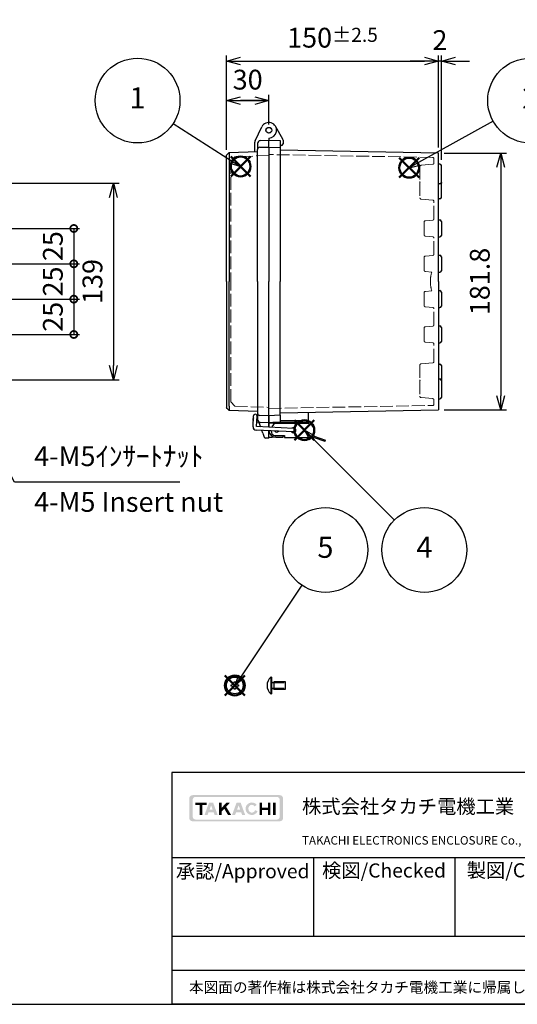
# Model space of a CAD drawing. Units: millimetres. Extents: x -771 to 2503, y 4629 to 5749.
# Drawn here: x -39 to 313, y 4629 to 5326 of the extents above; entities that cross this region are included whole.
import ezdxf
from ezdxf.enums import TextEntityAlignment as Align

# ---------------------------------------------------------------- set-up
doc = ezdxf.new("R2010")
doc.units = ezdxf.units.MM
doc.header["$LTSCALE"] = 3
doc.linetypes.add('AM_ISO02W050x2', pattern=[3.75, 3, -0.75])
doc.linetypes.add('gen7a', pattern=[6.875, 4.75, -0.875, 0.375, -0.875])
doc.layers.add('7A', color=4, linetype='gen7a')
doc.layers.add('RAHM2', color=1, linetype='Continuous')
doc.layers.add('AM_12', color=7, linetype='Continuous', lineweight=50, plot=False)
for name, color, linetype, lineweight in [('AM_5', 3, 'Continuous', 25), ('AM_8', 1, 'Continuous', 25), ('ﾄｯﾌﾟｶﾊﾞｰ', 7, 'Continuous', 25), ('ﾄｯﾌﾟｶﾊﾞｰ0', 7, 'AM_ISO02W050x2', 13), ('ﾋﾞｽ', 8, 'Continuous', 25), ('ﾋﾞｽ0', 8, 'AM_ISO02W050x2', 13), ('ﾎﾞﾃﾞｨｰ', 2, 'Continuous', 25), ('ﾎﾞﾃﾞｨｰ0', 2, 'AM_ISO02W050x2', 13), ('ﾗｯﾁ', 3, 'Continuous', 25), ('ﾗｯﾁ金具', 6, 'Continuous', 25)]:
    doc.layers.add(name, color=color, linetype=linetype, lineweight=lineweight)
doc.styles.get("Standard").update_dxf_attribs({"font": 'ISOCP.SHX', "bigfont": 'EXTFONT.SHX'})
doc.styles.add('takachi1', font='MS PGothic.ttf', dxfattribs={"height": 2.5})
doc.dimstyles.new('AM_ISO$0', dxfattribs={"dimtxt": 3.5, "dimasz": 2.5, "dimexe": 1, "dimexo": 1, "dimgap": 1.5, "dimtad": 1, "dimdsep": 46, "dimtxsty": 'STANDARD', "dimblk": 'OPEN30', "dimcen": 0, "dimclrd": 3, "dimclre": 3, "dimclrt": 2, "dimadec": 0, "dimazin": 2, "dimtp": 0.1, "dimtm": 0.1, "dimtfac": 0.71, "dimtmove": 0, "dimatfit": 3, "dimldrblk": 'OPEN30', "dimfxl": 1, "dimlwd": -1, "dimlwe": -1, "dimarcsym": 0})

# ---------------------------------------------------------------- blocks, each defined once
blk = doc.blocks.new('_Open30')
at = {"color": 0, "linetype": 'ByBlock', "lineweight": -2}
for p, q in [((-1, 0.26794919), (0, 0)), ((0, 0), (-1, -0.26794919)), ((0, 0), (-1, 0))]:
    blk.add_line(p, q, dxfattribs=at)
blk = doc.blocks.new('*D71')
at = {"layer": 'AM_5', "color": 3}
for p, q in [((107.4543625143396, 5233.944862411466), (107.4543625143396, 5272.680738952031)), ((107.4543625143396, 5268.680738952031), (137.4543625143378, 5268.680738952031)), ((117.4543625143396, 5268.680738952031), (127.4543625143396, 5268.680738952031)), ((127.4543625143378, 5268.680738952031), (117.4543625143378, 5268.680738952031)), ((137.4543625143378, 5251.680738952995), (137.4543625143378, 5272.680738952031))]:
    blk.add_line(p, q, dxfattribs=at)
at = {"layer": 'Defpoints', "color": 0}
for p in [(137.4543625143378, 5268.680738952031), (137.4543625143378, 5247.680738952993), (107.4543625143396, 5229.944862411467)]:
    blk.add_point(p, dxfattribs=at)
at = {"layer": 'AM_5', "color": 3, "xscale": 10, "yscale": 10, "zscale": 10, "rotation": 180}
blk.add_blockref('_Open30', (107.4543625143396, 5268.680738952031), dxfattribs=at)
at = {"layer": 'AM_5', "color": 3, "xscale": 10, "yscale": 10, "zscale": 10}
blk.add_blockref('_Open30', (137.4543625143378, 5268.680738952031), dxfattribs=at)
at = {"layer": 'AM_5', "color": 2, "insert": (122.4543625143387, 5281.68073895203), "char_height": 14, "attachment_point": 5}
blk.add_mtext('30', dxfattribs=at)
blk = doc.blocks.new('*D72')
at = {"layer": 'AM_5', "color": 3}
for p, q in [((107.4543625143396, 5233.944862411466), (107.4543625143396, 5300.680738951212)), ((117.4543625143396, 5296.680738951213), (247.4543625121478, 5296.680738951213)), ((257.4543625121478, 5235.58661861178), (257.4543625121478, 5300.680738951212))]:
    blk.add_line(p, q, dxfattribs=at)
at = {"layer": 'Defpoints', "color": 0}
for p in [(257.4543625121478, 5296.680738951213), (107.4543625143396, 5229.944862411467), (257.4543625121478, 5231.586618611781)]:
    blk.add_point(p, dxfattribs=at)
at = {"layer": 'AM_5', "color": 3, "xscale": 10, "yscale": 10, "zscale": 10, "rotation": 180}
blk.add_blockref('_Open30', (107.4543625143396, 5296.680738951213), dxfattribs=at)
at = {"layer": 'AM_5', "color": 3, "xscale": 10, "yscale": 10, "zscale": 10}
blk.add_blockref('_Open30', (257.4543625121478, 5296.680738951213), dxfattribs=at)
at = {"layer": 'AM_5', "color": 2, "insert": (182.4543625132437, 5313.180738951213), "char_height": 14, "attachment_point": 5}
blk.add_mtext('150{}{\\A0;{\\H1.5x;}{\\A2;\\H0.71x;\\C3;%%p2.5}}', dxfattribs=at)
blk = doc.blocks.new('*D73')
at = {"layer": 'AM_5', "color": 3}
for p, q in [((247.4543625121478, 5296.680738951213), (237.4543625121478, 5296.680738951213)), ((257.4543625121478, 5235.58661861178), (257.4543625121478, 5300.680738951212)), ((259.4543625137176, 5296.680738951213), (257.4543625121478, 5296.680738951213)), ((259.4543625137176, 5226.68073895357), (259.4543625137176, 5300.680738951212)), ((269.4543625137176, 5296.680738951213), (279.4543625137176, 5296.680738951213))]:
    blk.add_line(p, q, dxfattribs=at)
at = {"layer": 'Defpoints', "color": 0}
for p in [(257.4543625121478, 5296.680738951213), (257.4543625121478, 5231.586618611781), (259.4543625137176, 5222.68073895357)]:
    blk.add_point(p, dxfattribs=at)
at = {"layer": 'AM_5', "color": 3, "xscale": 10, "yscale": 10, "zscale": 10}
blk.add_blockref('_Open30', (257.4543625121478, 5296.680738951213), dxfattribs=at)
at = {"layer": 'AM_5', "color": 3, "xscale": 10, "yscale": 10, "zscale": 10, "rotation": 180}
blk.add_blockref('_Open30', (259.4543625137176, 5296.680738951213), dxfattribs=at)
at = {"layer": 'AM_5', "color": 2, "insert": (258.4543625129327, 5309.682116903968), "char_height": 14, "attachment_point": 5}
blk.add_mtext('2', dxfattribs=at)
blk = doc.blocks.new('A$C7F4F0676')
at = {"layer": 'ﾋﾞｽ'}
for p, q in [((-2.5, 0.5681818181818699), (-2.159090909090989, 0.5681818181818699)), ((-2.5, -0.5681818181817562), (-2.5, 0.5681818181818699)), ((-0.5681818181819835, 2.159090909090878), (-0.5681818181819835, 2.5)), ((-0.5681818181819835, 2.5), (0.5681818181817562, 2.5)), ((0.5681818181817562, 2.5), (0.5681818181817562, 2.159090909090989)), ((2.159090909090764, 0.5681818181818699), (2.5, 0.5681818181818699)), ((2.5, 0.5681818181818699), (2.5, -0.5681818181817562)), ((-2.159090909090989, -0.5681818181817562), (-2.5, -0.5681818181817562)), ((-0.5681818181819835, -2.499999999999884), (-0.5681818181819835, -2.159090909090878)), ((0.5681818181817562, -2.5), (-0.5681818181819835, -2.5)), ((0.5681818181817562, -2.159090909090878), (0.5681818181817562, -2.5)), ((2.5, -0.5681818181817562), (2.159090909090989, -0.5681818181817562))]:
    blk.add_line(p, q, dxfattribs=at)
blk.add_circle((0, 0), 5.900000000000057, dxfattribs=at)
for centre, start, end in [((-2.159090909090989, 2.159090909090878), 270, 0), ((2.159090909090764, 2.159090909090878), 180, 270), ((-2.159090909090764, -2.159090909090878), 0, 90), ((2.159090909090989, -2.159090909090878), 90, 180)]:
    blk.add_arc(centre, 1.590909090909065, start, end, dxfattribs=at)
blk = doc.blocks.new('A$C61B85B03')
at = {"layer": 'ﾋﾞｽ'}
for p, q in [((-10, 5.900000000000432), (-10.34772675074077, 5.900000000000432)), ((-10.34772675074077, 5.900000000000432), (-10.34772675074077, -5.900000000000432)), ((-9.751492874992662, 2.062126781251774), (-8.00000000000159, 2.5)), ((0, 2.5), (-8.00000000000159, 2.5)), ((-8.00000000000159, -2.5), (-8.00000000000159, 2.5)), ((0, -2.5), (0, 2.5)), ((-10.34772675074077, -5.900000000000432), (-10.00000000000023, -5.900000000000432)), ((-9.751492874992662, -2.062126781251774), (-8.00000000000159, -2.5)), ((-8.00000000000159, -2.5), (0, -2.5))]:
    blk.add_line(p, q, dxfattribs=at)
blk.add_lwpolyline([(-10, 5.900000000000432), (-10.00000000000023, -5.900000000000432)], dxfattribs=at)
for centre, radius, start, end in [((-5.400000000000089, 0), 7.7, 129.9831214542717, 230.0168785457283), ((-9.799999999999953, 2.256155281280824), 0.2, 180, 284.0362434679343), ((-9.799999999999953, -2.256155281280939), 0.2, 75.96375653205298, 180)]:
    blk.add_arc(centre, radius, start, end, dxfattribs=at)
at = {"layer": 'ﾋﾞｽ0'}
for p, q in [((-10, 1.999999999999884), (0, 2)), ((-10.00000000000023, -1.999999999999884), (0, -2))]:
    blk.add_line(p, q, dxfattribs=at)
blk = doc.blocks.new('*D74')
at = {"layer": 'AM_5', "color": 3}
for p, q in [((-95.21010374178925, 5210.180738954568), (31.45436251398493, 5210.180738954568)), ((27.45436251398495, 5200.180738954568), (27.45436251398497, 5081.180738954565)), ((-95.21010374247184, 5071.180738954566), (31.45436251398499, 5071.180738954566))]:
    blk.add_line(p, q, dxfattribs=at)
at = {"layer": 'Defpoints', "color": 0}
for p in [(-99.21010374178928, 5210.180738954568), (-99.21010374247186, 5071.180738954566), (27.45436251398498, 5071.180738954566)]:
    blk.add_point(p, dxfattribs=at)
at = {"layer": 'AM_5', "color": 3, "xscale": 10, "yscale": 10, "zscale": 10}
for p, rotation in [((27.45436251398495, 5210.180738954568), 90), ((27.45436251398498, 5071.180738954566), 270)]:
    blk.add_blockref('_Open30', p, dxfattribs=dict(at, rotation=rotation))
at = {"layer": 'AM_5', "color": 2, "insert": (14.45436251398641, 5140.680738954565), "char_height": 14, "attachment_point": 5, "rotation": 90}
blk.add_mtext('139', dxfattribs=at)
blk = doc.blocks.new('*D83')
at = {"layer": 'AM_5', "color": 3}
for p, q in [((261.4543625137208, 5231.586618611927), (305.4543625137132, 5231.586618611927)), ((301.4543625137132, 5221.586618611926), (301.4543625137132, 5059.774859295218)), ((261.4543625137208, 5049.774859295218), (305.4543625137132, 5049.774859295218))]:
    blk.add_line(p, q, dxfattribs=at)
at = {"layer": 'Defpoints', "color": 0}
for p in [(257.4543625137209, 5231.586618611927), (257.4543625137209, 5049.774859295218), (301.4543625137132, 5049.774859295218)]:
    blk.add_point(p, dxfattribs=at)
at = {"layer": 'AM_5', "color": 3, "xscale": 10, "yscale": 10, "zscale": 10}
for p, rotation in [((301.4543625137132, 5231.586618611927), 90), ((301.4543625137132, 5049.774859295218), 270)]:
    blk.add_blockref('_Open30', p, dxfattribs=dict(at, rotation=rotation))
at = {"layer": 'AM_5', "color": 2, "insert": (288.4543625137145, 5140.680738953571), "char_height": 14, "attachment_point": 5, "rotation": 90}
blk.add_mtext('181.8', dxfattribs=at)
blk = doc.blocks.new('*S92')
at = {"layer": 'AM_12', "color": 4}
for p, q in [((110.4332305371481, 5215.076648026978), (124.4332305371481, 5229.076648026978)), ((110.4332305371481, 5229.076648026978), (124.4332305371481, 5215.076648026978))]:
    blk.add_line(p, q, dxfattribs=at)
blk.add_circle((117.4332305371481, 5222.076648026978), 7, dxfattribs=at)
blk = doc.blocks.new('*S93')
at = {"layer": 'AM_12', "color": 4}
for p, q in [((229.6877937417757, 5214.200718308532), (243.6877937417758, 5228.200718308531)), ((229.6877937417757, 5228.200718308531), (243.6877937417758, 5214.200718308532))]:
    blk.add_line(p, q, dxfattribs=at)
blk.add_circle((236.6877937417758, 5221.200718308532), 7, dxfattribs=at)
blk = doc.blocks.new('*S95')
at = {"layer": 'AM_12', "color": 4}
for p, q in [((155.5433727866484, 5028.457321469145), (169.5433727866484, 5042.457321469146)), ((155.5433727866484, 5042.457321469146), (169.5433727866484, 5028.457321469145))]:
    blk.add_line(p, q, dxfattribs=at)
blk.add_circle((162.5433727866484, 5035.457321469145), 7, dxfattribs=at)
blk = doc.blocks.new('*S96')
at = {"layer": 'AM_12', "color": 4}
for p, q in [((106.3543625128445, 4847.78066310933), (120.3543625128445, 4861.78066310933)), ((106.3543625128445, 4861.78066310933), (120.3543625128445, 4847.78066310933))]:
    blk.add_line(p, q, dxfattribs=at)
blk.add_circle((113.3543625128445, 4854.78066310933), 7, dxfattribs=at)
blk = doc.blocks.new('TK-A3')
blk.add_lwpolyline([(0, 0), (403, 0), (403, 280), (0, 280.0000000000001)], close=True)
blk = doc.blocks.new('A$C0FAF06CF')
at = {"layer": 'AM_8'}
h = blk.add_hatch(color=1, dxfattribs=at)
edge = h.paths.add_edge_path()
edge.add_line((-8.013599999999968, -2.41150000000041), (8.013600000000068, -2.411500000000414))
edge.add_arc((8.013600000000052, -1.773380000000511), 0.6381199999999012, 270, 360)
edge.add_line((8.651719999999953, -1.773380000000511), (8.651719999999967, 1.773379999999486))
edge.add_arc((8.013600000000025, 1.773379999999429), 0.638119999999958, 5.1039e-12, 90.00000000000126)
edge.add_line((8.013599999999997, 2.41149999999939), (-8.013599999999997, 2.411499999999386))
edge.add_arc((-8.013600000000025, 1.773379999999436), 0.6381199999999511, 89.99999999999682, 179.9999999999955)
edge.add_line((-8.651719999999981, 1.773379999999485), (-8.651719999999981, -1.773380000000505))
edge.add_arc((-8.013600000000025, -1.773380000000456), 0.6381199999999511, 180.0000000000043, 270.0000000000045)
edge = h.paths.add_edge_path(flags=16)
edge.add_line((-7.471939999999959, 2.092439999999486), (7.471940000000017, 2.092439999999478))
edge.add_arc((7.471940000000046, 1.550779999999479), 0.5416600000000003, 7.958078640513122e-13, 90.00000000000148, ccw=False)
edge.add_line((8.013600000000025, 1.550779999999486), (8.013600000000025, -1.550780000000504))
edge.add_arc((7.471940000000017, -1.550780000000501), 0.5416600000000074, 270, 359.99999999999966, ccw=False)
edge.add_line((7.471940000000017, -2.092440000000505), (-7.471939999999959, -2.092440000000513))
edge.add_arc((-7.471939999999959, -1.550780000000504), 0.5416600000000074, 180, 270, ccw=False)
edge.add_line((-8.013599999999968, -1.550780000000504), (-8.013599999999968, 1.550779999999486))
edge.add_arc((-7.471939999999959, 1.550779999999486), 0.5416600000000003, 90, 180, ccw=False)
for points in [[(-5.453699999999969, 0.5935999999994924), (-5.453699999999969, 1.038799999999492), (-7.531299999999986, 1.038799999999492), (-7.531299999999986, 0.5935999999994924), (-6.759619999999982, 0.5935999999994924), (-6.759619999999982, -1.224300000000515), (-6.225379999999972, -1.224300000000515), (-6.225379999999972, 0.5935999999994924)], [(-3.146079999999982, 1.038799999999492), (-3.146079999999982, -1.224300000000515), (-2.671199999999942, -1.224300000000515), (-2.671199999999942, -0.6184186206901412), (-2.193432261217481, -0.1027759420753025), (-1.520149446800417, -1.224300000000515), (-0.9571799999999941, -1.224300000000515), (-1.851807874889658, 0.2659306476478651), (-1.135707252964407, 1.038799999999492), (-1.788279380580376, 1.038799999999492), (-2.671199999999942, 0.085886028951558), (-2.671199999999942, 1.038799999999492)], [(4.304715008555603, 1.038799999999492), (4.304715008555603, -1.224300000000515), (4.775885008555576, -1.224300000000515), (4.775885008555576, -0.315350000000512), (5.829525008555606, -0.315350000000512), (5.829525008555606, -1.224300000000515), (6.300695008555576, -1.224300000000515), (6.300695008555576, 1.038799999999492), (5.829525008555606, 1.038799999999492), (5.829525008555606, 0.1298499999994878), (4.775885008555576, 0.1298499999994878), (4.775885008555576, 1.038799999999492)], [(7.280135008555588, -1.224300000000515), (7.280135008555588, 1.038799999999492), (6.805255008555603, 1.038799999999492), (6.805255008555603, -1.224300000000515)]]:
    blk.add_hatch(color=1, dxfattribs=at).paths.add_polyline_path(points)
h = blk.add_hatch(color=1, dxfattribs=at)
h.paths.add_polyline_path([(-5.264049114754043, -1.224300000000515), (-5.084217508196671, -0.734580000000511), (-4.161102491803261, -0.734580000000511), (-3.981270885245876, -1.224300000000515), (-3.420619999999971, -1.224300000000515), (-4.251659999999958, 1.038799999999492), (-4.993659999999977, 1.038799999999492), (-5.82469999999995, -1.224300000000515)])
h.paths.add_polyline_path([(-4.332759934426205, -0.2671200000005083), (-4.912560065573728, -0.2671200000005083), (-4.622659999999966, 0.5223399999994971)], flags=16)
h = blk.add_hatch(color=1, dxfattribs=at)
h.paths.add_polyline_path([(-0.1961891147540484, -1.224300000000515), (-0.0163575081966769, -0.734580000000511), (0.9067575081967476, -0.734580000000511), (1.086589114754119, -1.224300000000515), (1.647240000000009, -1.224300000000515), (0.8162000000000373, 1.038799999999492), (0.0742000000000189, 1.038799999999492), (-0.7568399999999543, -1.224300000000515)])
h.paths.add_polyline_path([(0.7351000655737892, -0.2671200000005083), (0.1552999344262673, -0.2671200000005083), (0.4452000000000284, 0.5223399999994971)], flags=16)
h = blk.add_hatch(color=1, dxfattribs=at)
edge = h.paths.add_edge_path()
edge.add_ellipse((2.878960000000006, -0.0927500000005264), major_axis=(0, 0.7271600000000495), ratio=0.8673469387754511, start_angle=308.5505407908052, end_angle=246.5820184016549)
edge.add_line((3.469375036740871, -0.3484654247793539), (3.94113500855559, -0.5527900000005097))
edge.add_arc((2.878960000000006, -0.0927500000005122), 1.157520000000025, 38.550540790803325, 336.58201840165333, ccw=False)
edge.add_line((3.784208621486185, 0.6286219454599618), (3.397792961318373, 0.3206961337928842))
blk = doc.blocks.new('TK-仕様書(和英併記)_221115')
for p, q in [((0, 41), (-193, 41)), ((-193, 41), (-193, 0)), ((-118, 41), (-118, 6)), ((-37, 41), (-37, 6)), ((0, 41), (0, 0)), ((-17.5, 36.5), (-9.5, 37.5)), ((-9.5, 37.5), (-9.5, 31.5)), ((-17.5, 32.5), (-17.5, 36.5)), ((-9.5, 31.5), (-17.5, 32.5)), ((-37, 28), (0, 28)), ((-193, 25.99999999999994), (-37, 25.99999999999994)), ((-168.0000000000001, 25.99999999999994), (-168, 12)), ((-143.0000000000001, 25.99999999999994), (-143.0000000000001, 12)), ((-37, 17), (0, 17)), ((-37.00000000000012, 12), (-193, 11.99999999999999)), ((0, 6), (-193, 6)), ((0, 0), (-193, 0))]:
    blk.add_line(p, q)
for radius in [3, 2]:
    blk.add_circle((-24.5, 34.5), radius)
at = {"layer": '7A'}
for p, q in [((-24.5, 34.5), (-24.5, 38.07478664473149)), ((-24.5, 34.5), (-28.5, 34.5)), ((-24.5, 34.5), (-24.5, 30.78991724228479)), ((-23.5, 34.5), (-8.5, 34.5))]:
    blk.add_line(p, q, dxfattribs=at)
at = {"xscale": 0.9599999999999999, "yscale": 0.9599999999999999, "zscale": 0.9599999999999999}
blk.add_blockref('A$C0FAF06CF', (-181.6455717699872, 34.68781725888325), dxfattribs=at)
at = {"attachment_point": 4}
for s, insert, char_height, width in [('{\\fMS PGothic|b0|i0|c128|p50;株式会社タカチ電機工業}', (-170, 35), 2.5, 45.82642997810501), ('{\\fArial|b0|i0|c128|p34;TAKACHI ELECTRONICS ENCLOSURE Co., LTD.}', (-170, 29), 1.5, 47.81805962271846)]:
    blk.add_mtext(s, dxfattribs=dict(at, insert=insert, char_height=char_height, width=width))
at = {"insert": (-190, 3), "char_height": 1.9, "attachment_point": 4}
blk.add_mtext_dynamic_manual_height_columns('{\\fMS PGothic|b0|i0|c128|p50;本図面の著作権は株式会社タカチ電機工業に帰属します。\\fMS PGothic|b0|i0|c0|p50; / Copyright (C)\\~ TAKACHI ELECTRONICS \\fMS PGothic|b0|i0|c128|p50;ENCLOSURE CO., LTD. All Rights Reserved.}', width=170.5389916538464, gutter_width=15, heights=[0], dxfattribs=at)
for tag, height, p in [('品名', 3, (-110, 33.24999999999994)), ('TITLE', 2.5, (-110, 28.24999999999994)), ('型番', 3, (-110, 16.8380177036398))]:
    blk.add_attdef(tag, text='', height=height).set_placement(p, align=Align.MIDDLE_LEFT)
for tag, height, p in [('GEN-TITLE-SCA', 2.5, (-18.5, 20.65051770363984)), ('承認', 2.5, (-180.7195176573868, 16.8380177036398)), ('検図', 2.5, (-155.5000000000001, 16.8380177036398)), ('製図', 2.5, (-130.5000000000001, 16.8380177036398)), ('部品サイズ', 2.5, (-155.5, 9)), ('GEN-TITLE-DAT', 2.5, (-81.5, 9)), ('ページNO.', 3, (-23, 9.29271309525528)), ('総ページ数', 3, (-14, 9.29271309525528))]:
    blk.add_attdef(tag, text='', height=height).set_placement(p, align=Align.MIDDLE)
at = {"layer": 'RAHM2', "char_height": 2.5}
for s, insert, width, attachment_point in [('品名/Title', (-116.8002551371314, 39.80103540727967), 90, 1), ('尺度/Scale', (-35.80025513713144, 26.80103540727967), 20, 1), ('承認/Approved', (-180.5000000000001, 24.8010354072796), 22.21535073038012, 2), ('検図/Checked', (-155.5, 24.92584712714764), 19.85268515870859, 2), ('製図/Created', (-130.5, 24.95800561859733), 19.44564691649168, 2), ('ページ/Page', (-35.80025513713144, 15.80103540727967), 20, 1), ('作成日/Date', (-116.8002551371314, 9), 17.84866863742184, 4)]:
    blk.add_mtext(s, dxfattribs=dict(at, insert=insert, width=width, attachment_point=attachment_point))
at = {"layer": 'RAHM2', "color": 0, "insert": (-18.5, 9.29271309525528), "char_height": 3.5, "width": 4.469919821818734, "attachment_point": 5}
blk.add_mtext('/', dxfattribs=at)
blk = doc.blocks.new('*S97')
at = {"layer": 'AM_5', "color": 3, "linetype": 'Continuous'}
for p, q in [((-79.04747188910997, 5067.350696509696), (-83.74112190041092, 5076.180738954181)), ((-76.68146916844447, 5068.608356228367), (-83.74112190041092, 5076.180738954181)), ((-83.74112190041092, 5076.180738954181), (-81.41347460977546, 5066.093036791023))]:
    blk.add_line(p, q, dxfattribs=at)
at = {"layer": 'AM_5', "color": 3}
for p, q in [((-42.54563748810596, 4998.680738952909), (-79.04747188910997, 5067.350696509696)), ((74.35436251189402, 4998.680738952909), (-42.54563748810596, 4998.680738952909))]:
    blk.add_line(p, q, dxfattribs=at)
at = {"layer": 'AM_5', "color": 2, "insert": (-28.54563748810597, 5005.68073895291), "char_height": 14, "attachment_point": 7}
blk.add_mtext('4-M5ｲﾝｻｰﾄﾅｯﾄ', dxfattribs=at)
blk = doc.blocks.new('*S105')
at = {"layer": 'AM_5', "color": 3}
blk.add_line((69.82651611699094, 5252.518928145816), (111.1146276879533, 5226.117100728612), dxfattribs=at)
at = {"layer": 'AM_5', "color": 3, "linetype": 'Continuous'}
for p, q in [((111.1146276879533, 5226.117100728612), (117.4332305371481, 5222.076648026978)), ((117.4332305371481, 5222.076648026978), (112.1972637165896, 5227.810165243986)), ((110.031991659317, 5224.424036213239), (117.4332305371481, 5222.076648026978))]:
    blk.add_line(p, q, dxfattribs=at)
at = {"layer": 'AM_5', "color": 3}
blk.add_circle((44.5521047202119, 5268.680738952356), 30, dxfattribs=at)
at = {"layer": 'AM_5', "color": 7, "insert": (44.5521047202119, 5268.680738952356), "char_height": 15, "attachment_point": 5}
blk.add_mtext('1', dxfattribs=at)
blk = doc.blocks.new('*S106')
at = {"layer": 'AM_5', "color": 3}
blk.add_line((296.0578073260201, 5254.129782226871), (243.246517218931, 5224.838457489701), dxfattribs=at)
at = {"layer": 'AM_5', "color": 3, "linetype": 'Continuous'}
for p, q in [((242.2717879519054, 5226.595862132838), (236.6877937417758, 5221.200718308532)), ((243.2465172189309, 5224.838457489701), (236.6877937417758, 5221.200718308532)), ((236.6877937417758, 5221.200718308532), (244.2212464859565, 5223.081052846563))]:
    blk.add_line(p, q, dxfattribs=at)
at = {"layer": 'AM_5', "color": 3}
blk.add_circle((322.2927012346409, 5268.680738951547), 30, dxfattribs=at)
at = {"layer": 'AM_5', "color": 7, "insert": (322.2927012346409, 5268.680738951547), "char_height": 15, "attachment_point": 5}
blk.add_mtext('2', dxfattribs=at)
blk = doc.blocks.new('*S107')
at = {"layer": 'AM_5', "color": 3}
blk.add_line((160.7833642038954, 4925.739213196674), (117.5221120904556, 4861.016035067627), dxfattribs=at)
at = {"layer": 'AM_5', "color": 3, "linetype": 'Continuous'}
for p, q in [((115.851349224881, 4862.132780191071), (113.3543625128445, 4854.78066310933)), ((117.5221120904556, 4861.016035067628), (113.3543625128445, 4854.78066310933)), ((113.3543625128445, 4854.78066310933), (119.1928749560301, 4859.899289944184))]:
    blk.add_line(p, q, dxfattribs=at)
at = {"layer": 'AM_5', "color": 3}
blk.add_circle((177.4543625143396, 4950.680701029864), 30, dxfattribs=at)
at = {"layer": 'AM_5', "color": 7, "insert": (177.4543625143396, 4950.680701029864), "char_height": 15, "attachment_point": 5}
blk.add_mtext('5', dxfattribs=at)
blk = doc.blocks.new('*S108')
at = {"layer": 'AM_5', "color": 3, "linetype": 'Continuous'}
for p, q in [((167.8508714676276, 5030.158221757742), (162.5433727866484, 5035.457321469145)), ((169.2707609430276, 5031.580361730235), (162.5433727866484, 5035.457321469145)), ((162.5433727866484, 5035.457321469145), (166.4309819922276, 5028.736081785247))]:
    blk.add_line(p, q, dxfattribs=at)
at = {"layer": 'AM_5', "color": 3}
blk.add_line((226.2243677904227, 4971.877099875162), (167.8508714676276, 5030.158221757742), dxfattribs=at)
blk.add_circle((247.4543625143397, 4950.680701029546), 30, dxfattribs=at)
at = {"layer": 'AM_5', "color": 7, "insert": (247.4543625143397, 4950.680701029546), "char_height": 15, "attachment_point": 5}
blk.add_mtext('4', dxfattribs=at)
blk = doc.blocks.new('_DotSmall')
at = {"color": 0, "linetype": 'ByBlock', "const_width": 0.5}
blk.add_lwpolyline([(-0.0625, 0, 1), (0.0625, 0, 1)], format="xyb", close=True, dxfattribs=at)
blk = doc.blocks.new('*D89')
at = {"layer": 'AM_5', "color": 3}
for p, q in [((-64.21078897447663, 5178.180738954466), (3.454362513527842, 5178.180738954466)), ((-0.5456374864721621, 5178.180738954466), (-0.5456374864721565, 5153.180738954418)), ((-64.71010374206983, 5153.180738954418), (3.454362513527847, 5153.180738954418))]:
    blk.add_line(p, q, dxfattribs=at)
at = {"layer": 'Defpoints', "color": 0}
for p in [(-68.21078897447661, 5178.180738954466), (-68.71010374206983, 5153.180738954418), (-0.5456374864721565, 5153.180738954418)]:
    blk.add_point(p, dxfattribs=at)
at = {"layer": 'AM_5', "color": 3, "xscale": 10, "yscale": 10, "zscale": 10}
for p, rotation in [((-0.5456374864721621, 5178.180738954466), 90), ((-0.5456374864721565, 5153.180738954418), 270)]:
    blk.add_blockref('_DotSmall', p, dxfattribs=dict(at, rotation=rotation))
at = {"layer": 'AM_5', "color": 2, "insert": (-13.5470154392266, 5165.680738954441), "char_height": 14, "attachment_point": 5, "rotation": 90}
blk.add_mtext('25', dxfattribs=at)
blk = doc.blocks.new('*D90')
at = {"layer": 'AM_5', "color": 3}
for p, q in [((-64.71010374206983, 5153.180738954418), (3.454362513283648, 5153.180738954418)), ((-0.5456374867163543, 5153.180738954418), (-0.5456374867163487, 5128.180738954418)), ((-64.71010374219262, 5128.180738954418), (3.454362513283654, 5128.180738954418))]:
    blk.add_line(p, q, dxfattribs=at)
at = {"layer": 'Defpoints', "color": 0}
for p in [(-68.71010374206983, 5153.180738954418), (-68.71010374219262, 5128.180738954418), (-0.5456374867163487, 5128.180738954418)]:
    blk.add_point(p, dxfattribs=at)
at = {"layer": 'AM_5', "color": 3, "xscale": 10, "yscale": 10, "zscale": 10}
for p, rotation in [((-0.5456374867163543, 5153.180738954418), 90), ((-0.5456374867163487, 5128.180738954418), 270)]:
    blk.add_blockref('_DotSmall', p, dxfattribs=dict(at, rotation=rotation))
at = {"layer": 'AM_5', "color": 2, "insert": (-13.5470154394708, 5140.680738954416), "char_height": 14, "attachment_point": 5, "rotation": 90}
blk.add_mtext('25', dxfattribs=at)
blk = doc.blocks.new('*D91')
at = {"layer": 'AM_5', "color": 3}
for p, q in [((-64.71010374219262, 5128.180738954418), (3.454362513527853, 5128.180738954418)), ((-0.5456374864721479, 5128.180738954418), (-0.5456374864721423, 5103.180738954417)), ((-64.71010374231585, 5103.180738954417), (3.454362513527859, 5103.180738954417))]:
    blk.add_line(p, q, dxfattribs=at)
at = {"layer": 'Defpoints', "color": 0}
for p in [(-68.71010374219262, 5128.180738954418), (-68.71010374231585, 5103.180738954417), (-0.5456374864721423, 5103.180738954417)]:
    blk.add_point(p, dxfattribs=at)
at = {"layer": 'AM_5', "color": 3, "xscale": 10, "yscale": 10, "zscale": 10}
for p, rotation in [((-0.5456374864721479, 5128.180738954418), 90), ((-0.5456374864721423, 5103.180738954417), 270)]:
    blk.add_blockref('_DotSmall', p, dxfattribs=dict(at, rotation=rotation))
at = {"layer": 'AM_5', "color": 2, "insert": (-13.5470154392266, 5115.680738954416), "char_height": 14, "attachment_point": 5, "rotation": 90}
blk.add_mtext('25', dxfattribs=at)

msp = doc.modelspace()

# ---------------------------------------------------------------- linework, layer by layer
at = {"layer": 'ﾄｯﾌﾟｶﾊﾞｰ'}
for p, q in [((127.658873750041, 5240.203509432439), (132.5167684143671, 5250.103581192419)), ((131.3496906008004, 5240.360806655386), (137.4543625132864, 5240.680738953571)), ((137.4543625132828, 5242.180738953571), (137.4543625132828, 5240.680738953571)), ((137.4543625132828, 5235.680282789517), (137.4543625132814, 5240.680738953222)), ((109.4431999799885, 5232.004091464297), (129.4543625133287, 5232.702896658386)), ((127.4543625132828, 5232.6330551194), (127.4543625132828, 5239.322475891039)), ((129.4543625132865, 5238.363547585876), (129.4543625132876, 5234.180282789517)), ((107.4543625132844, 5140.680663109278), (107.4543625132842, 5229.944862412068)), ((109.4431999799894, 5229.005918983239), (109.4431999799897, 5140.680663109278)), ((107.4543625132844, 5140.680663109278), (107.4543625132842, 5051.416463806487)), ((109.4431999799894, 5052.355407235316), (109.4431999799897, 5140.680663109278)), ((109.4387093702362, 5049.358795739777), (109.4386143961105, 5049.358894241231)), ((129.4543625133287, 5048.658581248757), (109.443199979989, 5049.357386442845)), ((129.4543625132885, 5047.408258271855), (129.4543625132865, 5042.997930321265)), ((137.4543625132805, 5040.680738953148), (137.4543625132824, 5045.68035895371)), ((126.4444122644167, 5042.280534634944), (126.4444122644172, 5043.793955117841)), ((131.3496906007936, 5041.000671251756), (128.8928734983078, 5041.129427580202)), ((129.4543625132796, 5044.291467555652), (129.0420904595616, 5044.291467555652)), ((130.4541165874957, 5040.931315049099), (130.4109669611771, 5041.049867673066)), ((130.4541165874957, 5040.931315049099), (131.5914595021167, 5037.806491072998)), ((137.4543625132864, 5040.680738953571), (131.3496905999909, 5041.000671251798)), ((137.4543625132446, 5037.529820133277), (137.454362513246, 5040.680738953573)), ((133.2483858632577, 5033.254123310062), (132.5183171956755, 5035.259970488897)), ((133.2483858632577, 5033.254123310062), (134.2375556854699, 5030.536401559525)), ((137.4543625132414, 5029.68086760578), (137.4543625132437, 5035.02703805015)), ((137.4118864275979, 5029.681979881228), (135.0858510865032, 5029.885481604534)), ((137.4118864276079, 5029.681979881228), (137.4543625132414, 5029.68086760578))]:
    msp.add_line(p, q, dxfattribs=at)
msp.add_circle((137.4543625132828, 5247.680738953571), 2.049999999999999, dxfattribs=at)
for centre, radius, start, end in [((137.4543625132828, 5247.680738953571), 5.499999999999818, 270, 153.8631422137598), ((129.4543625132828, 5239.322475891039), 2, 153.8631422137598, 180), ((131.4543625132865, 5238.363547585876), 2, 93.00000000000541, 180), ((126.9419247022279, 5043.793955117841), 0.4975124378109457, 146.1128828406159, 180), ((131.4543625132865, 5042.997930321265), 2, 180, 266.9999999767731), ((135.17257321859, 5030.876720110098), 0.9950248756218901, 200.0000000000182, 265.0000000000005)]:
    msp.add_arc(centre, radius, start, end, dxfattribs=at)
for points in [[(107.4543625132842, 5229.944862412068), (108.1159221314201, 5230.630671714671), (108.7772942793158, 5231.316702193872), (109.4387093703285, 5232.002682167363)], [(109.4386143961978, 5049.358894241237), (108.7772309622373, 5050.044841379733), (108.1158904664594, 5050.73083901812), (107.4543625132842, 5051.416615495073)]]:
    msp.add_open_spline(points, degree=3, dxfattribs=at)
for points, knots in [([(109.4431999799885, 5232.004091464297), (109.4156778359806, 5232.00313036985), (109.406274774798, 5231.293667395603), (109.4196980114516, 5230.263408443383), (109.4247594333151, 5229.874934685513), (109.4328223650373, 5229.444397049856), (109.4431999799894, 5229.005918983239)], [-1, -1, -1, -1, -0.273817439400256, -0.273817439400256, -0.273817439400256, 0, 0, 0, 0]), ([(109.4431999799899, 5052.355558923903), (109.415677835982, 5051.192685127842), (109.4062747747984, 5050.111605787223), (109.4196980114516, 5049.634823805224), (109.4247594333146, 5049.455046393116), (109.4328223650368, 5049.357748837144), (109.443199979989, 5049.357386442845)], [-1, -1, -1, -1, -0.2738174393995577, -0.2738174393995577, -0.2738174393995577, 0, 0, 0, 0])]:
    msp.add_open_spline(points, degree=3, knots=knots, dxfattribs=at)
at = {"layer": 'ﾄｯﾌﾟｶﾊﾞｰ0'}
for p, q in [((113.4351311507814, 5228.945026940682), (110.4518749507244, 5225.85577471172)), ((110.4518749507194, 5225.855774711715), (110.4518749507194, 5140.680663109278)), ((137.4543625132894, 5229.783796982463), (113.4351311507814, 5228.945026940682)), ((110.4518749507194, 5055.505551506841), (110.4518749507194, 5140.680663109278)), ((110.4518749507244, 5055.505703195511), (113.4351311507814, 5052.416450966548)), ((113.4351311507814, 5052.416450966548), (137.4543625132894, 5051.57768092477))]:
    msp.add_line(p, q, dxfattribs=at)
at = {"layer": 'ﾎﾞﾃﾞｨｰ'}
for p, q in [((142.2327931068194, 5250.40408268269), (147.1919736384388, 5241.702610401738)), ((137.4543625132824, 5235.680738953695), (137.4543625132805, 5240.680738953223)), ((137.4543625132814, 5240.680738953222), (145.45436251316, 5240.401372797353)), ((145.4543625131605, 5240.401372797353), (145.4543625131914, 5235.401372797765)), ((147.4543625136493, 5240.712303591194), (147.4543625136489, 5238.006135107006)), ((129.454362513283, 5140.680663109278), (129.4543625132833, 5234.180282789517)), ((130.9543625132833, 5235.680282789517), (137.4674273476839, 5235.680282789517)), ((137.4543625132837, 5235.680282789517), (137.4543625132615, 5140.680663109278)), ((137.4674451142573, 5235.680282099202), (145.4543625131891, 5235.401372797765)), ((146.4892620103514, 5237.006744279987), (145.4543625131718, 5236.970604793198)), ((145.4543625131873, 5235.401372797765), (145.4543625138871, 5140.680663109278)), ((257.4543625137208, 5231.586618611925), (145.4543625131968, 5233.541585883894)), ((257.4543625137221, 5140.680663109278), (257.4543625137221, 5231.586618611925)), ((258.4543625137176, 5223.68073895357), (257.4543625137176, 5223.68073895357)), ((259.4543625137176, 5210.680738953571), (259.4543625137176, 5222.68073895357)), ((258.4543625137176, 5209.68073895357), (257.4543625137176, 5209.68073895357)), ((259.4543625137057, 5210.68073895357), (259.4543625137057, 5210.18073895357)), ((259.454362513713, 5200.18073895357), (259.454362513713, 5210.180738953571)), ((258.454362513713, 5199.180738953571), (257.454362513713, 5199.180738953571)), ((257.4543625137153, 5184.180738953571), (258.4543625137153, 5184.180738953571)), ((259.4543625137153, 5183.18073895357), (259.4543625137153, 5173.180738953571)), ((257.4543625137153, 5172.180738953571), (258.4543625137153, 5172.180738953571)), ((257.4543625137153, 5159.180738953571), (258.4543625137153, 5159.180738953571)), ((259.4543625137153, 5158.18073895357), (259.4543625137153, 5148.180738953571)), ((257.4543625137153, 5147.18073895357), (258.4543625137153, 5147.18073895357)), ((129.454362513283, 5140.680663109278), (129.4543625132833, 5047.181043429038)), ((137.4543625132837, 5045.681043429038), (137.4543625132615, 5140.680663109278)), ((145.4543625131873, 5045.959953420791), (145.4543625138871, 5140.680663109278)), ((257.4543625137221, 5140.680663109278), (257.4543625137221, 5049.774707606631)), ((257.4543625137153, 5134.18073895357), (258.4543625137153, 5134.18073895357)), ((259.4543625137153, 5133.18073895357), (259.4543625137153, 5123.180738953571)), ((257.4543625137153, 5122.18073895357), (258.4543625137153, 5122.18073895357)), ((257.4543625137153, 5109.180738953571), (258.4543625137153, 5109.180738953571)), ((259.4543625137153, 5108.180738953571), (259.4543625137153, 5098.180738953571)), ((257.4543625137153, 5097.180738953571), (258.4543625137153, 5097.180738953571)), ((257.454362513713, 5082.180738953571), (258.454362513713, 5082.180738953571)), ((259.454362513713, 5081.180738953571), (259.454362513713, 5071.180738953571)), ((257.4543625137176, 5071.68073895357), (258.4543625137176, 5071.68073895357)), ((259.4543625137057, 5071.180738953571), (259.4543625137057, 5070.68073895357)), ((259.4543625137176, 5070.68073895357), (259.4543625137176, 5058.680738953571)), ((257.4543625137176, 5057.68073895357), (258.4543625137176, 5057.68073895357)), ((137.454362513658, 5045.680358953696), (130.9020132682285, 5045.909172031326)), ((145.454362514592, 5045.95986085577), (137.4543625132828, 5045.680494700933)), ((137.4543625096685, 5045.680358953696), (137.4543625276974, 5040.680738953651)), ((145.4543625145684, 5047.819892023269), (257.4543625137208, 5049.774859295215)), ((145.4543625145943, 5045.95986085577), (145.4543625146375, 5040.960105109189)), ((165.4543625136966, 5042.275184340814), (165.4543625136966, 5048.168993321819)), ((145.4543625146375, 5040.960105109189), (137.4543625141036, 5040.680738953176)), ((137.4543625132737, 5040.680738953177), (137.4543625132673, 5037.529820133276)), ((165.4543625136966, 5040.775184340814), (140.1589245520868, 5040.775184340814)), ((145.4543625146484, 5042.275184340814), (165.4543625136966, 5042.275184340814)), ((165.4543625136966, 5040.775184340814), (165.4543625136971, 5042.275184340814)), ((165.454362513266, 5040.457321469426), (165.4543625132673, 5040.775184340815)), ((137.4543625132423, 5030.333937559035), (137.4543625132433, 5035.027038050149))]:
    msp.add_line(p, q, dxfattribs=at)
msp.add_circle((137.4543625132819, 5247.680738953571), 2, dxfattribs=at)
for centre, radius, start, end in [((145.4543625136493, 5240.712303591195), 2, 0, 29.67986656229409), ((130.9543625132833, 5234.180282789517), 1.5, 90, 180), ((146.4543625136489, 5238.006135107006), 1, 272.0000000000035, 0), ((258.4543625137176, 5222.68073895357), 1, 0, 90), ((258.4543625137176, 5210.680738953571), 1, 270, 0), ((258.454362513713, 5210.18073895357), 1, 0, 14.4775121857968), ((258.454362513713, 5200.18073895357), 1, 270, 0), ((258.4543625137153, 5183.18073895357), 1, 0, 90), ((258.4543625137153, 5173.180738953571), 1, 270, 0), ((258.4543625137153, 5158.18073895357), 1, 0, 90), ((258.4543625137153, 5148.180738953571), 1, 270, 0), ((258.4543625137153, 5133.18073895357), 1, 0, 90), ((258.4543625137153, 5123.180738953571), 1, 270, 0), ((258.4543625137153, 5108.180738953571), 1, 0, 90), ((258.4543625137153, 5098.180738953571), 1, 270, 0), ((258.454362513713, 5081.180738953571), 1, 0, 90), ((258.4543625137176, 5070.68073895357), 1, 0, 90), ((258.454362513713, 5071.180738953571), 1, 345.522487814178, 0), ((258.4543625137176, 5058.68073895357), 1, 270, 0), ((130.9543625132824, 5047.408258271854), 1.5, 180, 267.9999999999965)]:
    msp.add_arc(centre, radius, start, end, dxfattribs=at)
msp.add_open_spline([(141.9630891420247, 5030.412646662709), (140.4601803138721, 5030.386407366505), (138.9572714857195, 5030.360170936923), (137.4543626575664, 5030.333937559035)], degree=3, dxfattribs=at)
msp.add_open_spline([(142.1772581744221, 5030.465011937105), (142.1688644877922, 5030.460827218145), (142.1603526466401, 5030.456879435564), (142.1517348638126, 5030.453176943864), (142.0922682833729, 5030.427628084612), (142.0278019075494, 5030.413778266876), (141.963089138098, 5030.412646662563)], degree=3, knots=[0.7137704793015408, 0.7137704793015408, 0.7137704793015408, 0.7137704793015408, 0.75, 0.75, 0.75, 1, 1, 1, 1], dxfattribs=at)
at = {"layer": 'ﾎﾞﾃﾞｨｰ0'}
for p, q in [((253.2718149201639, 5228.45913780204), (137.4543625137273, 5230.480738953616)), ((254.2543625137275, 5224.597070127634), (254.2543625137275, 5227.459290106884)), ((244.2543625137225, 5221.88952114434), (244.2543625137225, 5211.471956762892)), ((245.1672067709744, 5222.885715842432), (253.3415182564706, 5223.600875429542)), ((244.2543625137234, 5210.389521144339), (244.2543625137234, 5199.971956762893)), ((245.1672067709753, 5198.975762064801), (253.3415182564715, 5198.260602477691)), ((254.2543625137223, 5185.097070127634), (254.2543625137221, 5197.264407779599)), ((248.1672067709744, 5183.648181833009), (253.3415182564706, 5184.100875429543)), ((247.2543625137225, 5182.651987134917), (247.2543625137225, 5173.709490772316)), ((248.1672067709744, 5172.713296074224), (253.3415182564702, 5172.260602477691)), ((254.2543625137223, 5160.097070127633), (254.2543625137223, 5171.264407779599)), ((247.2543625137225, 5157.651987134918), (247.2543625137225, 5148.709490772316)), ((248.1672067709744, 5158.648181833009), (253.3415182564706, 5159.100875429543)), ((248.1672067709744, 5147.713296074224), (252.6968439180944, 5147.317004173965)), ((247.2543625137225, 5132.651987134917), (247.2543625137225, 5123.709490772316)), ((248.1672067709744, 5133.648181833009), (252.696797600229, 5134.04446968098)), ((248.1672067709744, 5122.713296074223), (253.3415182564702, 5122.260602477691)), ((254.2543625137223, 5110.097070127634), (254.2543625137223, 5121.264407779598)), ((247.2543625137225, 5107.651987134918), (247.2543625137225, 5098.709490772316)), ((248.1672067709744, 5108.648181833009), (253.3415182564706, 5109.100875429543)), ((248.1672067709744, 5097.713296074224), (253.3415182564706, 5097.260602477691)), ((254.2543625137219, 5084.097070127634), (254.2543625137221, 5096.264407779599)), ((244.2543625137234, 5081.389521144339), (244.2543625137234, 5070.971956762893)), ((245.1672067709753, 5082.385715842431), (253.3415182564715, 5083.100875429543)), ((244.2543625137225, 5069.889521144339), (244.2543625137225, 5059.471956762894)), ((245.1672067709744, 5058.475762064801), (253.3415182564706, 5057.76060247769)), ((137.4543625137273, 5050.880738953615), (253.2718149201648, 5052.902340105191)), ((254.2543625137271, 5053.902187800348), (254.2543625137278, 5056.764407779599))]:
    msp.add_line(p, q, dxfattribs=at)
for centre, radius, start, end in [((253.2543625137275, 5227.459290106884), 1, 0, 89.00000000005033), ((245.2543625137225, 5221.88952114434), 1, 95.00000000002541, 180), ((253.2543625137225, 5224.597070127634), 1, 275.0000000000255, 0), ((245.2543625137225, 5211.471956762892), 1, 180, 212.766578937216), ((245.2543625137234, 5210.389521144339), 1, 147.2334210628779, 180), ((245.2543625137234, 5199.971956762894), 1, 180, 264.9999999999745), ((253.2543625137234, 5197.264407779599), 1, 0, 84.99999999997459), ((253.2543625137225, 5185.097070127634), 1, 275.0000000000255, 0), ((248.2543625137225, 5182.651987134917), 1, 95.00000000002541, 180), ((248.2543625137225, 5173.709490772316), 1, 180, 264.9999999999745), ((253.2543625137225, 5171.264407779599), 1, 0, 84.99999999997459), ((248.2543625137225, 5157.651987134918), 1, 95.00000000002541, 180), ((253.2543625137225, 5160.097070127633), 1, 275.0000000000255, 0), ((248.2543625137225, 5148.709490772316), 1, 180, 264.9999999999745), ((273.8502804531963, 5140.680663107126), 22.17, 162.5821060926494, 179.9999999944387), ((273.8502804531963, 5140.68066311143), 22.17, 180.0000000055236, 197.4178939073246), ((248.2543625137225, 5132.651987134917), 1, 95.00000000002541, 180), ((248.2543625137225, 5123.709490772316), 1, 180, 264.9999999999745), ((253.2543625137225, 5121.264407779598), 1, 0, 84.99999999997459), ((248.2543625137225, 5107.651987134918), 1, 95.00000000002541, 180), ((253.2543625137225, 5110.097070127634), 1, 275.0000000000255, 0), ((248.2543625137225, 5098.709490772316), 1, 180, 264.9999999999745), ((253.2543625137225, 5096.264407779599), 1, 0, 84.99999999997459), ((245.2543625137234, 5081.389521144339), 1, 95.00000000002541, 180), ((253.2543625137234, 5084.097070127634), 1, 275.0000000000255, 0), ((245.2543625137234, 5070.971956762893), 1, 180, 212.7665789371221), ((245.2543625137225, 5069.889521144339), 1, 147.2334210643667, 180), ((245.2543625137225, 5059.471956762894), 1, 180, 264.9999999999745), ((253.2543625137271, 5053.902187800348), 1, 271.0000000000278, 0), ((253.2543625137225, 5056.764407779599), 1, 0, 84.99999999997459)]:
    msp.add_arc(centre, radius, start, end, dxfattribs=at)
at = {"layer": 'ﾗｯﾁ'}
for p, q in [((165.4543625132669, 5040.457321469426), (137.4543625132737, 5040.457321469426)), ((137.4543625132737, 5040.457321469426), (137.4543625132737, 5037.529820133277)), ((165.4543625132655, 5040.134541781124), (165.4543625132669, 5040.457321469426)), ((147.4543625132446, 5030.457321469426), (147.4543625132523, 5031.457321469425)), ((147.4543625132523, 5031.457321469425), (148.6043625132738, 5031.457321469426)), ((142.4543625132591, 5030.457321469426), (147.4543625132446, 5030.457321469426))]:
    msp.add_line(p, q, dxfattribs=at)
msp.add_arc((142.4543625132591, 5035.457321469426), 5, 184.9469001524062, 270, dxfattribs=at)
at = {"layer": 'ﾗｯﾁ金具'}
for p, q in [((126.2334029619692, 5037.809060052373), (126.6010765298301, 5045.600389601783)), ((128.7424083806218, 5037.940938061053), (129.0982975392553, 5045.48254550952)), ((154.9132845594063, 5036.705931974139), (128.7424083806218, 5037.940938061053)), ((164.6043625132743, 5040.207321469425), (142.7627051265003, 5040.207321469424)), ((154.7954404671434, 5034.208710964712), (128.3748421874161, 5035.455501460853)), ((142.0043625132743, 5031.707321469426), (148.6043625132747, 5031.707321469426)), ((148.6043625132747, 5031.707321469426), (148.6043625132747, 5030.207321469426)), ((169.6043625132743, 5030.207321469426), (169.6043625132743, 5035.207321469425)), ((169.6043625132738, 5031.267885796811), (177.6043625132729, 5028.441759769621)), ((148.6043625132743, 5030.207321469426), (169.6043625132743, 5030.207321469426)), ((177.2473337722258, 5027.507321469427), (169.7660134945899, 5030.150215713722)), ((177.2473337722253, 5027.507321469426), (177.6043625132724, 5028.44175976962))]:
    msp.add_line(p, q, dxfattribs=at)
for centre, radius, start, end in [((127.849687034542, 5045.541467555651), 1.250000000000009, 357.2982111754369, 177.2982111754629), ((128.4809018704482, 5037.703000369333), 2.249999999994188, 177.2982111753582, 267.298211175593), ((146.5043625132743, 5034.707321469426), 7.499999999999994, 146.251011404108, 158.6936106029595), ((142.7627051265003, 5037.207321469424), 2.999999999999998, 90, 146.251011404108), ((164.6043625132743, 5035.207321469425), 4.999999999999998, 0, 90), ((146.5043625132743, 5034.707321469426), 7.499999999999997, 178.1174497834693, 180), ((142.0043625132743, 5034.707321469426), 2.999999999999999, 180, 270), ((142.9543625132746, 5035.457321469426), 1.450000000000003, 205.6715774072369, 328.9248449437187), ((142.9543625132746, 5035.457321469426), 1.449999999999998, 205.6715774072369, 328.9248449437187), ((154.8543625132743, 5035.457321469426), 1.750000000000028, 222.8829025782721, 131.7135197726391), ((154.8543625132747, 5035.457321469426), 1.250000000000008, 267.2982111754889, 87.29821117546292), ((169.4329212490029, 5029.207321469425), 0.9999999999999994, 70.54342993154036, 90)]:
    msp.add_arc(centre, radius, start, end, dxfattribs=at)

# ---------------------------------------------------------------- block references
at = {"lineweight": 0, "xscale": 4, "yscale": 4, "zscale": 4}
msp.add_blockref('TK-A3', (-771.0834801566124, 4629.17984039873), dxfattribs=at)
msp.add_blockref('TK-仕様書(和英併記)_221115', (840.9165198433875, 4629.17984039873), dxfattribs=at).add_auto_attribs({'品名': 'UL認証 防水・防塵開閉式ﾎﾟﾘｶｰﾎﾞﾈｰﾄﾌﾟﾗﾎﾞｯｸｽ', 'TITLE': 'NEMA 4X POLYCARBONATE BOX', 'GEN-TITLE-DAT': '2025/04/24', 'GEN-TITLE-SCA': '1:4', 'ページNO.': '1', '総ページ数': '2'})
at = {"layer": 'AM_12'}
for name in ['*S92', '*S93', '*S95', '*S96']:
    msp.add_blockref(name, (0, 0), dxfattribs=at)
at = {"layer": 'AM_5'}
for name in ['*S105', '*S106', '*S97', '*S108', '*S107']:
    msp.add_blockref(name, (0, 0), dxfattribs=at)
at = {"layer": 'ﾎﾞﾃﾞｨｰ'}
for name, p in [('A$C7F4F0676', (113.3543625128445, 4854.78066310933)), ('A$C61B85B03', (149.2542009899905, 4854.78066310933))]:
    msp.add_blockref(name, p, dxfattribs=at)

# ---------------------------------------------------------------- texts
at = {"layer": 'AM_5', "insert": (-28.57336764885713, 4991.680738952846), "char_height": 14, "attachment_point": 1, "style": 'takachi1'}
msp.add_mtext_dynamic_manual_height_columns('{\\Fisocp3|c128;\\C2;4-M5 Insert nut}', width=138.7308249071557, gutter_width=12.5, heights=[0], dxfattribs=at)

# ---------------------------------------------------------------- dimensions: what is measured, and where the dimension line sits
at = {"layer": 'AM_5'}
dim = msp.add_linear_dim(base=(257.4543625121478, 5296.680738951213), p1=(107.4543625143396, 5229.944862411467), p2=(257.4543625121478, 5231.586618611781), text='<>{}{\\A0;{\\H1.5x;}{\\A2;\\H0.71x;\\C3;%%p2.5}}', dimstyle='AM_ISO$0', override={"dimscale": 4, "dimdec": 1, "dimpost": '', "dimtp": 2.5, "dimtm": 2.5, "dimtdec": 2, "dimtix": 1, "dimtzin": 8}, dxfattribs=at)
dim.commit()
dim.dimension.update_dxf_attribs({"geometry": '*D72', "text_midpoint": (182.4543625132437, 5313.180738951213)})
for base, p1, p2, override, picture, middle in [((257.4543625121478, 5296.680738951213), (259.4543625137176, 5222.68073895357), (257.4543625121478, 5231.586618611781), {"dimscale": 4, "dimdec": 1, "dimtix": 1}, '*D73', (258.4543625129327, 5309.682116903968)), ((137.4543625143378, 5268.680738952031), (107.4543625143396, 5229.944862411467), (137.4543625143378, 5247.680738952993), {"dimscale": 4, "dimdec": 1}, '*D71', (122.4543625143387, 5281.68073895203))]:
    dim = msp.add_linear_dim(base=base, p1=p1, p2=p2, dimstyle='AM_ISO$0', override=override, dxfattribs=at)
    dim.commit()
    dim.dimension.update_dxf_attribs({"geometry": picture, "text_midpoint": middle})
for base, p1, p2, picture, middle in [((301.4543625137132, 5049.774859295218), (257.4543625137208, 5231.586618611925), (257.4543625137208, 5049.774859295215), '*D83', (288.4543625137145, 5140.680738953571)), ((27.45436251398498, 5071.180738954566), (-99.21010374178923, 5210.180738954566), (-99.21010374247182, 5071.180738954564), '*D74', (14.45436251398641, 5140.680738954565))]:
    dim = msp.add_linear_dim(base=base, p1=p1, p2=p2, angle=90, dimstyle='AM_ISO$0', override={"dimscale": 4, "dimdec": 1}, dxfattribs=at)
    dim.commit()
    dim.dimension.update_dxf_attribs({"geometry": picture, "text_midpoint": middle})
for base, p1, p2, picture, middle in [((-0.5456374864721565, 5153.180738954418), (-68.2107889744766, 5178.180738954464), (-68.7101037420698, 5153.180738954415), '*D89', (-0.5456374864706959, 5165.680738954441)), ((-0.5456374867163487, 5128.180738954418), (-68.7101037420698, 5153.180738954415), (-68.71010374219259, 5128.180738954416), '*D90', (-0.5456374867148952, 5140.680738954416)), ((-0.5456374864721423, 5103.180738954417), (-68.71010374219259, 5128.180738954416), (-68.71010374231582, 5103.180738954415), '*D91', (-0.5456374864706959, 5115.680738954416))]:
    dim = msp.add_linear_dim(base=base, p1=p1, p2=p2, angle=90, dimstyle='AM_ISO$0', override={"dimscale": 4, "dimdec": 1, "dimblk1": 'DotSmall', "dimblk2": 'DotSmall', "dimsah": 1}, dxfattribs=at)
    dim.commit()
    dim.dimension.update_dxf_attribs({"geometry": picture, "text_midpoint": middle, "dimtype": 160})

doc.saveas('drawing.dxf')
